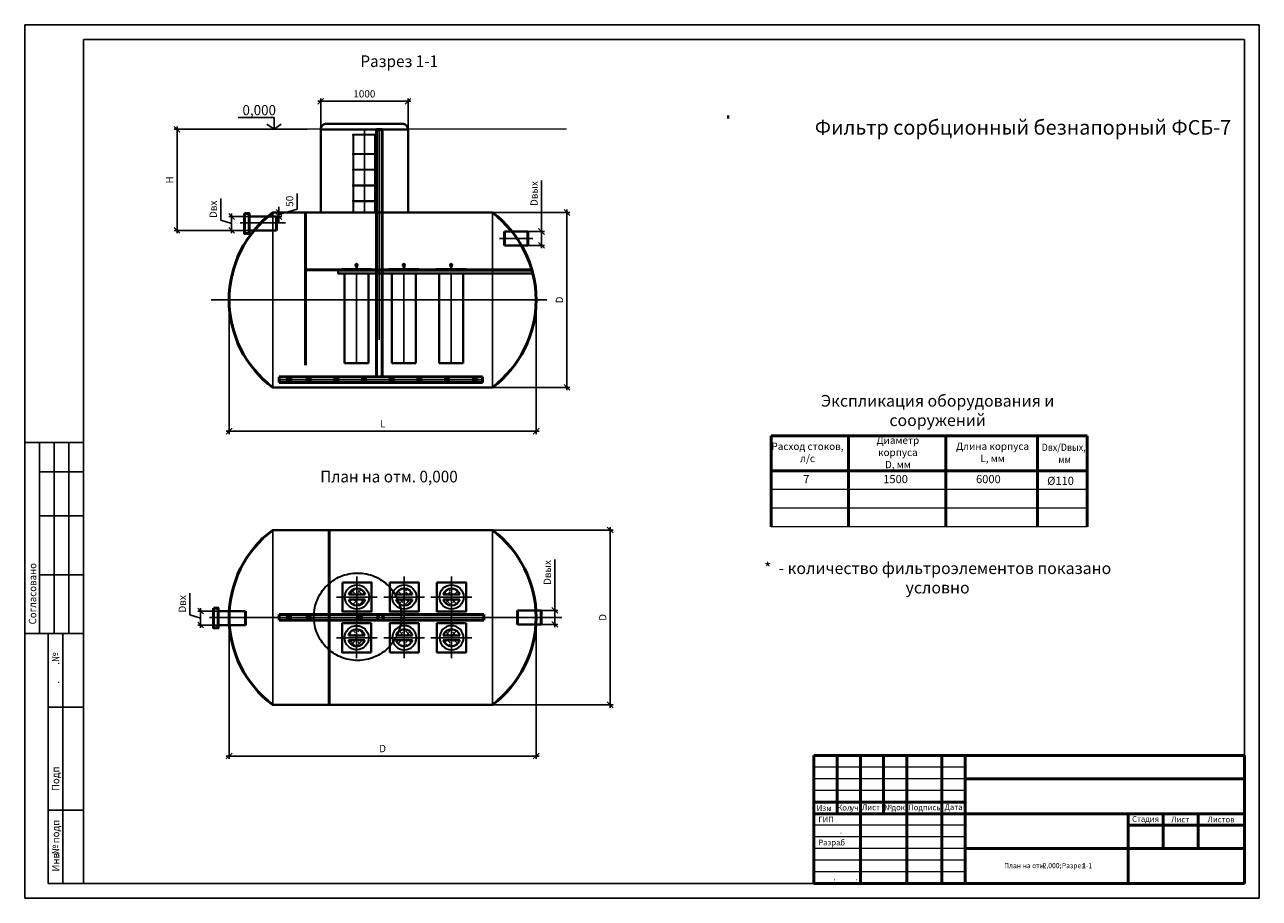
# Model space of a CAD drawing. Units: inches. Extents: x 30175 to 36635, y 4647 to 5125.
# Drawn here: x 30688 to 31113, y 4647 to 4947 of the extents above; entities that cross this region are included whole.
import ezdxf

# ---------------------------------------------------------------- set-up
doc = ezdxf.new("R2010")
doc.units = ezdxf.units.IN
doc.header["$LTSCALE"] = 48
doc.header["$MEASUREMENT"] = 0
for name, pattern in [('CENTER', [10.16, 6.35, -1.27, 1.27, -1.27]), ('DASHDOT', [1, 0.5, -0.25, 0, -0.25]), ('K5LT32769', [0]), ('K5LT32770', [0]), ('K5LT32788', [0]), ('K5LT32792', [0]), ('K5LT32793', [3.2, 2.4, -0.3, 0.2, -0.3]), ('K5LT32801', [0]), ('K5LT32806', [4.7625, 3.175, -1.5875]), ('K5LT32811', [0])]:
    doc.linetypes.add(name, pattern=pattern)
doc.layers.add('2DH_OBP_WIL', color=220, linetype='Continuous', lineweight=35)
doc.layers.add('Корпус_', color=7, linetype='Continuous', lineweight=40)
for name, color, linetype in [('2DS_OBP_EmuBA', 154, 'Continuous'), ('__0', 7, 'Continuous'), ('CP_AXIS', 143, 'DASHDOT'), ('Осевые', 7, 'CENTER'), ('РАМКА', 7, 'Continuous'), ('ту6ы', 5, 'Continuous')]:
    doc.layers.add(name, color=color, linetype=linetype)
doc.styles.add('KTEXTSTYLE', font='GOST_0.TTF', dxfattribs={"width": 0.96, "height": 5})
doc.styles.add('ГОСТ', font='GOST_0.TTF', dxfattribs={"oblique": 10, "height": 2.5})
doc.styles.add('Гост А', font='GOST_0.TTF', dxfattribs={"oblique": 15})
doc.dimstyles.new('М 50', dxfattribs={"dimtxt": 2.5, "dimasz": 2, "dimexe": 1, "dimexo": 1, "dimgap": 1, "dimtad": 1, "dimdec": 0, "dimlfac": 50, "dimrnd": 1, "dimzin": 9, "dimtxsty": 'Гост А', "dimblk": 'OBLIQUE', "dimcen": 3, "dimdle": 1, "dimadec": 0, "dimazin": 0, "dimtfac": 1, "dimtdec": 0, "dimtmove": 1, "dimatfit": 3, "dimfxl": 1, "dimarcsym": 0})

# ---------------------------------------------------------------- blocks, each defined once
blk = doc.blocks.new('_Oblique')
at = {"color": 0, "linetype": 'ByBlock', "lineweight": -2}
blk.add_line((-0.5, -0.5), (0.5, 0.5), dxfattribs=at)
blk = doc.blocks.new('*D871')
at = {"layer": '__0', "color": 0, "lineweight": -2, "ltscale": 3, "transparency": 16777216}
for p, q in [((30758.67, 4851.8), (30758.67, 4806.73)), ((30864.13, 4851.8), (30864.13, 4806.73)), ((30757.67, 4807.73), (30865.13, 4807.73))]:
    blk.add_line(p, q, dxfattribs=at)
at = {"layer": 'Defpoints', "color": 0, "ltscale": 3, "transparency": 16777216}
for p in [(30758.67, 4852.8), (30864.13, 4852.8), (30864.13, 4807.73)]:
    blk.add_point(p, dxfattribs=at)
at = {"layer": '__0', "color": 0, "lineweight": -2, "ltscale": 3, "transparency": 16777216, "xscale": 2, "yscale": 2, "zscale": 2, "rotation": 180}
blk.add_blockref('_Oblique', (30758.67, 4807.73), dxfattribs=at)
at = {"layer": '__0', "color": 0, "lineweight": -2, "ltscale": 3, "transparency": 16777216, "xscale": 2, "yscale": 2, "zscale": 2}
blk.add_blockref('_Oblique', (30864.13, 4807.73), dxfattribs=at)
at = {"layer": '__0', "color": 0, "ltscale": 3, "transparency": 16777216, "insert": (30811.4, 4809.98), "char_height": 2.5, "attachment_point": 5, "style": 'Гост А'}
blk.add_mtext('L', dxfattribs=at)
blk = doc.blocks.new('*D872')
at = {"layer": '__0', "color": 0, "lineweight": -2, "ltscale": 3, "transparency": 16777216}
for p, q in [((30758.67, 4742.82), (30758.67, 4695.22)), ((30864.13, 4742.82), (30864.13, 4695.22)), ((30757.67, 4696.22), (30865.13, 4696.22))]:
    blk.add_line(p, q, dxfattribs=at)
at = {"layer": 'Defpoints', "color": 0, "ltscale": 3, "transparency": 16777216}
for p in [(30758.67, 4743.82), (30864.13, 4743.82), (30864.13, 4696.22)]:
    blk.add_point(p, dxfattribs=at)
at = {"layer": '__0', "color": 0, "lineweight": -2, "ltscale": 3, "transparency": 16777216, "xscale": 2, "yscale": 2, "zscale": 2, "rotation": 180}
blk.add_blockref('_Oblique', (30758.67, 4696.22), dxfattribs=at)
at = {"layer": '__0', "color": 0, "lineweight": -2, "ltscale": 3, "transparency": 16777216, "xscale": 2, "yscale": 2, "zscale": 2}
blk.add_blockref('_Oblique', (30864.13, 4696.22), dxfattribs=at)
at = {"layer": '__0', "color": 0, "ltscale": 3, "transparency": 16777216, "insert": (30811.4, 4698.47), "char_height": 2.5, "attachment_point": 5, "style": 'Гост А'}
blk.add_mtext('D', dxfattribs=at)
blk = doc.blocks.new('*D868')
at = {"layer": '__0', "color": 0, "lineweight": -2, "ltscale": 3, "transparency": 16777216}
for p, q in [((30834.12, 4882.8), (30875.72, 4882.8)), ((30874.72, 4883.8), (30874.72, 4821.8)), ((30836.36, 4822.8), (30875.72, 4822.8))]:
    blk.add_line(p, q, dxfattribs=at)
at = {"layer": 'Defpoints', "color": 0, "ltscale": 3, "transparency": 16777216}
for p in [(30833.12, 4882.8), (30835.36, 4822.8), (30874.72, 4822.8)]:
    blk.add_point(p, dxfattribs=at)
at = {"layer": '__0', "color": 0, "lineweight": -2, "ltscale": 3, "transparency": 16777216, "xscale": 2, "yscale": 2, "zscale": 2}
for p, rotation in [((30874.72, 4882.8), 90), ((30874.72, 4822.8), 270)]:
    blk.add_blockref('_Oblique', p, dxfattribs=dict(at, rotation=rotation))
at = {"layer": '__0', "color": 0, "ltscale": 3, "transparency": 16777216, "insert": (30872.47, 4852.8), "char_height": 2.5, "attachment_point": 5, "rotation": 90, "style": 'Гост А'}
blk.add_mtext('D', dxfattribs=at)
blk = doc.blocks.new('*D869')
at = {"layer": '__0', "color": 0, "lineweight": -2, "ltscale": 3, "transparency": 16777216}
for p, q in [((30839.26, 4773.82), (30890.58, 4773.82)), ((30889.58, 4774.82), (30889.58, 4712.82)), ((30839.26, 4713.82), (30890.58, 4713.82))]:
    blk.add_line(p, q, dxfattribs=at)
at = {"layer": 'Defpoints', "color": 0, "ltscale": 3, "transparency": 16777216}
for p in [(30838.26, 4773.82), (30838.26, 4713.82), (30889.58, 4713.82)]:
    blk.add_point(p, dxfattribs=at)
at = {"layer": '__0', "color": 0, "lineweight": -2, "ltscale": 3, "transparency": 16777216, "xscale": 2, "yscale": 2, "zscale": 2}
for p, rotation in [((30889.58, 4773.82), 90), ((30889.58, 4713.82), 270)]:
    blk.add_blockref('_Oblique', p, dxfattribs=dict(at, rotation=rotation))
at = {"layer": '__0', "color": 0, "ltscale": 3, "transparency": 16777216, "insert": (30887.33, 4743.82), "char_height": 2.5, "attachment_point": 5, "rotation": 90, "style": 'Гост А'}
blk.add_mtext('D', dxfattribs=at)
blk = doc.blocks.new('иро')
h = blk.add_hatch()
h.set_pattern_fill('ANSI37', color=6, scale=0.5, angle=90)
h.set_pattern_definition([(135, (1175.2595, -11696.8903), (-1.12253202, -1.12253202), []), (225, (1175.2595, -11696.8903), (1.12253202, -1.12253202), [])])
h.paths.add_polyline_path([(-0.44, -3.71), (-0.44, -1.62), (-2.82, -1.62, 0.29304)])
h.paths.add_polyline_path([(-0.44, 0), (-0.44, 2.09, 0.29304), (-2.82, 0)])
h.paths.add_polyline_path([(0.44, 0), (2.82, 0, 0.29304), (0.44, 2.09)])
h.paths.add_polyline_path([(0.44, -3.71, 0.29304), (2.82, -1.62), (0.44, -1.62)])
at = {"color": 6, "lineweight": 40}
for p, q in [((0, 0), (-2.82, 0)), ((2.82, 0), (0, 0)), ((0, -1.62), (-2.82, -1.62)), ((2.82, -1.62), (0, -1.62))]:
    blk.add_line(p, q, dxfattribs=at)
at = {"color": 6, "lineweight": 30}
blk.add_circle((0, -0.81), 4.15, dxfattribs=at)
at = {"color": 6, "lineweight": 40}
for start, end in [(15.9763, 164.0237), (195.9763, 344.0237)]:
    blk.add_arc((0, -0.81), 2.94, start, end, dxfattribs=at)
at = {"layer": 'Корпус_', "color": 6}
blk.add_lwpolyline([(-5, 4.19), (5, 4.19), (5, -5.81), (-5, -5.81)], close=True, dxfattribs=at)
at = {"layer": 'Осевые'}
for p, q in [((0, -7.57), (0, 6.22)), ((-7.06, -0.81), (6.92, -0.81))]:
    blk.add_line(p, q, dxfattribs=at)
blk = doc.blocks.new('*D873')
at = {"layer": '__0', "color": 0, "lineweight": -2, "ltscale": 3, "transparency": 16777216}
for p, q in [((30789.13, 4921), (30821.13, 4921)), ((30790.13, 4906.2), (30790.13, 4922)), ((30820.13, 4906.2), (30820.13, 4922))]:
    blk.add_line(p, q, dxfattribs=at)
at = {"layer": 'Defpoints', "color": 0, "ltscale": 3, "transparency": 16777216}
for p in [(30820.13, 4921), (30790.13, 4905.2), (30820.13, 4905.2)]:
    blk.add_point(p, dxfattribs=at)
at = {"layer": '__0', "color": 0, "lineweight": -2, "ltscale": 3, "transparency": 16777216, "xscale": 2, "yscale": 2, "zscale": 2, "rotation": 180}
blk.add_blockref('_Oblique', (30790.13, 4921), dxfattribs=at)
at = {"layer": '__0', "color": 0, "lineweight": -2, "ltscale": 3, "transparency": 16777216, "xscale": 2, "yscale": 2, "zscale": 2}
blk.add_blockref('_Oblique', (30820.13, 4921), dxfattribs=at)
at = {"layer": '__0', "color": 0, "ltscale": 3, "transparency": 16777216, "insert": (30805.13, 4923.25), "char_height": 2.5, "attachment_point": 5, "style": 'Гост А'}
blk.add_mtext('1000', dxfattribs=at)
blk = doc.blocks.new('*D863')
at = {"layer": '__0', "color": 0, "lineweight": -2, "ltscale": 3, "transparency": 16777216}
for p, q in [((30755.78, 4880.2), (30755.78, 4887.65)), ((30759.53, 4882.48), (30759.53, 4875.68)), ((30759.53, 4879.08), (30755.78, 4880.2)), ((30766.31, 4881.48), (30758.53, 4881.48)), ((30766.97, 4876.68), (30758.53, 4876.68))]:
    blk.add_line(p, q, dxfattribs=at)
at = {"layer": 'Defpoints', "color": 0, "ltscale": 3, "transparency": 16777216}
for p in [(30767.31, 4881.48), (30759.53, 4876.68), (30767.97, 4876.68)]:
    blk.add_point(p, dxfattribs=at)
at = {"layer": '__0', "color": 0, "lineweight": -2, "ltscale": 3, "transparency": 16777216, "xscale": 2, "yscale": 2, "zscale": 2}
for p, rotation in [((30759.53, 4881.48), 90), ((30759.53, 4876.68), 270)]:
    blk.add_blockref('_Oblique', p, dxfattribs=dict(at, rotation=rotation))
at = {"layer": '__0', "color": 0, "ltscale": 3, "transparency": 16777216, "insert": (30753.53, 4883.93), "char_height": 2.5, "attachment_point": 5, "rotation": 90, "style": 'Гост А'}
blk.add_mtext('Dвх', dxfattribs=at)
blk = doc.blocks.new('*D864')
at = {"layer": '__0', "color": 0, "lineweight": -2, "ltscale": 3, "transparency": 16777216}
for p, q in [((30782.04, 4884.01), (30782.04, 4889.36)), ((30773.9, 4882.8), (30776.79, 4882.8)), ((30775.79, 4882.8), (30775.79, 4884.8)), ((30775.79, 4882.14), (30782.04, 4884.01)), ((30775.79, 4881.48), (30775.79, 4882.8)), ((30775.79, 4881.48), (30775.79, 4882.8)), ((30774.67, 4881.48), (30776.79, 4881.48)), ((30775.79, 4881.48), (30775.79, 4879.48))]:
    blk.add_line(p, q, dxfattribs=at)
at = {"layer": 'Defpoints', "color": 0, "ltscale": 3, "transparency": 16777216}
for p in [(30772.9, 4882.8), (30775.79, 4882.8), (30773.67, 4881.48)]:
    blk.add_point(p, dxfattribs=at)
at = {"layer": '__0', "color": 0, "lineweight": -2, "ltscale": 3, "transparency": 16777216, "xscale": 2, "yscale": 2, "zscale": 2}
for p, rotation in [((30775.79, 4882.8), 270), ((30775.79, 4881.48), 90)]:
    blk.add_blockref('_Oblique', p, dxfattribs=dict(at, rotation=rotation))
at = {"layer": '__0', "color": 0, "ltscale": 3, "transparency": 16777216, "insert": (30779.79, 4886.69), "char_height": 2.5, "attachment_point": 5, "rotation": 90, "style": 'Гост А'}
blk.add_mtext('50', dxfattribs=at)
blk = doc.blocks.new('*D870')
at = {"color": 0, "lineweight": -2, "transparency": 16777216}
for p, q in [((30785.5, 4911.38), (30739.78, 4911.38)), ((30740.78, 4912.38), (30740.78, 4875.68)), ((30773.96, 4876.68), (30739.78, 4876.68))]:
    blk.add_line(p, q, dxfattribs=at)
at = {"layer": 'Defpoints', "color": 0, "transparency": 16777216}
for p in [(30786.5, 4911.38), (30740.78, 4876.68), (30774.96, 4876.68)]:
    blk.add_point(p, dxfattribs=at)
at = {"color": 0, "lineweight": -2, "transparency": 16777216, "xscale": 2, "yscale": 2, "zscale": 2}
for p, rotation in [((30740.78, 4911.38), 90), ((30740.78, 4876.68), 270)]:
    blk.add_blockref('_Oblique', p, dxfattribs=dict(at, rotation=rotation))
at = {"color": 0, "transparency": 16777216, "insert": (30738.53, 4894.03), "char_height": 2.5, "attachment_point": 5, "rotation": 90, "style": 'Гост А'}
blk.add_mtext('Н', dxfattribs=at)
blk = doc.blocks.new('*D865')
at = {"layer": '__0', "color": 0, "lineweight": -2, "ltscale": 3, "transparency": 16777216}
for p, q in [((30866.01, 4893.85), (30866.01, 4876.33)), ((30859.22, 4876.33), (30867.01, 4876.33)), ((30866.01, 4877.33), (30866.01, 4870.53)), ((30858.57, 4871.53), (30867.01, 4871.53))]:
    blk.add_line(p, q, dxfattribs=at)
at = {"layer": 'Defpoints', "color": 0, "ltscale": 3, "transparency": 16777216}
for p in [(30858.22, 4876.33), (30857.57, 4871.53), (30866.01, 4871.53)]:
    blk.add_point(p, dxfattribs=at)
at = {"layer": '__0', "color": 0, "lineweight": -2, "ltscale": 3, "transparency": 16777216, "xscale": 2, "yscale": 2, "zscale": 2}
for p, rotation in [((30866.01, 4876.33), 90), ((30866.01, 4871.53), 270)]:
    blk.add_blockref('_Oblique', p, dxfattribs=dict(at, rotation=rotation))
at = {"layer": '__0', "color": 0, "ltscale": 3, "transparency": 16777216, "insert": (30863.76, 4889.32), "char_height": 2.5, "attachment_point": 5, "rotation": 90, "style": 'Гост А'}
blk.add_mtext('Dвых', dxfattribs=at)
blk = doc.blocks.new('*D866')
at = {"layer": '__0', "color": 0, "lineweight": -2, "ltscale": 3, "transparency": 16777216}
for p, q in [((30745.15, 4744.73), (30745.15, 4752.18)), ((30755.68, 4746.01), (30747.9, 4746.01)), ((30748.9, 4747.01), (30748.9, 4740.21)), ((30748.9, 4743.61), (30745.15, 4744.73)), ((30756.33, 4741.21), (30747.9, 4741.21))]:
    blk.add_line(p, q, dxfattribs=at)
at = {"layer": 'Defpoints', "color": 0, "ltscale": 3, "transparency": 16777216}
for p in [(30756.68, 4746.01), (30748.9, 4741.21), (30757.33, 4741.21)]:
    blk.add_point(p, dxfattribs=at)
at = {"layer": '__0', "color": 0, "lineweight": -2, "ltscale": 3, "transparency": 16777216, "xscale": 2, "yscale": 2, "zscale": 2}
for p, rotation in [((30748.9, 4746.01), 90), ((30748.9, 4741.21), 270)]:
    blk.add_blockref('_Oblique', p, dxfattribs=dict(at, rotation=rotation))
at = {"layer": '__0', "color": 0, "ltscale": 3, "transparency": 16777216, "insert": (30742.9, 4748.46), "char_height": 2.5, "attachment_point": 5, "rotation": 90, "style": 'Гост А'}
blk.add_mtext('Dвх', dxfattribs=at)
blk = doc.blocks.new('*D867')
at = {"layer": '__0', "color": 0, "lineweight": -2, "ltscale": 3, "transparency": 16777216}
for p, q in [((30870.55, 4763.75), (30870.55, 4746.22)), ((30863.77, 4746.22), (30871.55, 4746.22)), ((30870.55, 4747.22), (30870.55, 4740.42)), ((30863.11, 4741.42), (30871.55, 4741.42))]:
    blk.add_line(p, q, dxfattribs=at)
at = {"layer": 'Defpoints', "color": 0, "ltscale": 3, "transparency": 16777216}
for p in [(30862.77, 4746.22), (30862.11, 4741.42), (30870.55, 4741.42)]:
    blk.add_point(p, dxfattribs=at)
at = {"layer": '__0', "color": 0, "lineweight": -2, "ltscale": 3, "transparency": 16777216, "xscale": 2, "yscale": 2, "zscale": 2}
for p, rotation in [((30870.55, 4746.22), 90), ((30870.55, 4741.42), 270)]:
    blk.add_blockref('_Oblique', p, dxfattribs=dict(at, rotation=rotation))
at = {"layer": '__0', "color": 0, "ltscale": 3, "transparency": 16777216, "insert": (30868.3, 4759.22), "char_height": 2.5, "attachment_point": 5, "rotation": 90, "style": 'Гост А'}
blk.add_mtext('Dвых', dxfattribs=at)

msp = doc.modelspace()

# ---------------------------------------------------------------- linework, layer by layer
at = {"color": 7, "linetype": 'K5LT32792'}
for p, q in [((30688.451, 4947.298), (31112.567, 4947.298)), ((30688.451, 4647.388), (30688.451, 4947.298)), ((30688.451, 4947.298), (30688.451, 4647.388)), ((31112.567, 4947.298), (31112.567, 4647.388)), ((31112.567, 4647.388), (30688.451, 4647.388))]:
    msp.add_line(p, q, dxfattribs=at)
at = {"color": 7, "linetype": 'K5LT32770', "lineweight": 18}
for p, q in [((31112.567, 4947.298), (31112.567, 4647.388)), ((31112.567, 4647.388), (31112.567, 4947.298)), ((31112.567, 4647.388), (31112.567, 4947.298)), ((31112.567, 4947.298), (31112.567, 4647.388)), ((31112.567, 4647.388), (31112.567, 4947.298)), ((31107.518, 4652.437), (30959.518, 4652.437))]:
    msp.add_line(p, q, dxfattribs=at)
at = {"color": 7, "linetype": 'K5LT32811', "lineweight": 25}
msp.add_line((31112.567, 4947.298), (31112.567, 4647.388), dxfattribs=at)
at = {"color": 7, "linetype": 'K5LT32788'}
for p, q in [((30708.647, 4942.249), (31107.518, 4942.249)), ((30708.647, 4652.437), (30708.647, 4942.249)), ((31107.518, 4942.249), (31107.518, 4652.437)), ((30708.647, 4803.907), (30688.451, 4803.907)), ((30693.5, 4738.27), (30693.5, 4803.907)), ((30698.549, 4738.27), (30698.549, 4803.907)), ((30703.598, 4738.27), (30703.598, 4803.907)), ((30693.5, 4793.809), (30708.647, 4793.809)), ((30693.5, 4778.662), (30708.647, 4778.662)), ((30693.5, 4758.466), (30708.647, 4758.466)), ((30688.451, 4738.27), (30708.647, 4738.27)), ((30696.529, 4652.437), (30696.529, 4738.27)), ((30696.529, 4738.27), (30708.647, 4738.27)), ((30701.578, 4652.437), (30701.578, 4738.27)), ((30696.529, 4713.025), (30708.647, 4713.025)), ((30696.529, 4677.682), (30708.647, 4677.682)), ((30708.647, 4652.437), (30696.529, 4652.437)), ((31107.518, 4652.437), (30708.647, 4652.437))]:
    msp.add_line(p, q, dxfattribs=at)
at = {"color": 0, "lineweight": 40, "ltscale": 3}
for p, q in [((30773.67, 4882.799), (30849.127, 4882.799)), ((30773.67, 4822.799), (30849.127, 4822.799)), ((30773.67, 4773.821), (30849.127, 4773.821)), ((30773.67, 4713.821), (30849.127, 4713.821))]:
    msp.add_line(p, q, dxfattribs=at)
at = {"color": 0, "ltscale": 3}
for p, q in [((30773.67, 4882.799), (30773.67, 4822.799)), ((30849.127, 4822.799), (30849.127, 4882.799)), ((30773.67, 4773.821), (30773.67, 4713.821)), ((30849.127, 4713.821), (30849.127, 4773.821))]:
    msp.add_line(p, q, dxfattribs=at)
at = {"color": 6, "lineweight": 40}
for p, q in [((30798.345, 4861.932), (30798.345, 4831.132)), ((30806.585, 4831.132), (30806.585, 4861.932)), ((30814.586, 4861.932), (30814.586, 4831.132)), ((30822.826, 4831.132), (30822.826, 4861.932)), ((30830.826, 4861.932), (30830.826, 4831.132)), ((30839.066, 4831.132), (30839.066, 4861.932)), ((30798.345, 4831.132), (30806.585, 4831.132)), ((30814.586, 4831.132), (30822.826, 4831.132)), ((30830.826, 4831.132), (30839.066, 4831.132))]:
    msp.add_line(p, q, dxfattribs=at)
at = {"color": 6}
for p, q in [((30802.305, 4863.332), (30802.305, 4864.331)), ((30802.625, 4863.332), (30802.625, 4864.331)), ((30818.546, 4863.332), (30818.546, 4864.331)), ((30818.866, 4863.332), (30818.866, 4864.331)), ((30834.786, 4863.332), (30834.786, 4864.331)), ((30835.106, 4863.332), (30835.106, 4864.331))]:
    msp.add_line(p, q, dxfattribs=at)
at = {"color": 7, "linetype": 'K5LT32769', "lineweight": 50}
for p, q in [((30959.518, 4652.437), (30959.518, 4696.437)), ((30959.518, 4652.437), (30959.518, 4696.437)), ((31107.518, 4696.437), (30959.518, 4696.437)), ((30967.518, 4676.437), (30967.518, 4696.437)), ((30975.518, 4652.437), (30975.518, 4696.437)), ((30983.518, 4676.437), (30983.518, 4696.437)), ((30991.518, 4652.437), (30991.518, 4696.437)), ((31003.518, 4652.437), (31003.518, 4696.437)), ((31011.518, 4652.437), (31011.518, 4696.437)), ((31107.518, 4696.437), (31107.518, 4652.437)), ((31107.518, 4696.437), (31107.518, 4652.437)), ((31107.518, 4688.437), (31011.518, 4688.437)), ((31011.518, 4680.437), (30959.518, 4680.437)), ((31107.518, 4676.437), (30959.518, 4676.437)), ((31067.518, 4676.437), (31067.518, 4652.437)), ((31079.518, 4676.437), (31079.518, 4664.437)), ((31091.518, 4676.437), (31091.518, 4664.437)), ((31067.518, 4672.437), (31107.518, 4672.437)), ((31107.518, 4664.437), (31011.518, 4664.437)), ((31107.518, 4652.437), (30959.518, 4652.437))]:
    msp.add_line(p, q, dxfattribs=at)
at = {"color": 7, "linetype": 'K5LT32769', "lineweight": 30}
msp.add_line((31107.518, 4696.437), (30959.518, 4696.437), dxfattribs=at)
msp.add_line((31107.518, 4696.437), (30959.518, 4696.437), dxfattribs=at)
at = {"color": 7, "linetype": 'K5LT32801', "lineweight": 9}
for p, q in [((31011.518, 4692.437), (30959.518, 4692.437)), ((31011.518, 4688.437), (30959.518, 4688.437)), ((31011.518, 4684.437), (30959.518, 4684.437)), ((31011.518, 4672.437), (30959.518, 4672.437)), ((31011.518, 4668.437), (30959.518, 4668.437)), ((31011.518, 4664.437), (30959.518, 4664.437)), ((31011.518, 4660.437), (30959.518, 4660.437)), ((31011.518, 4656.437), (30959.518, 4656.437))]:
    msp.add_line(p, q, dxfattribs=at)
at = {"color": 0, "lineweight": 0}
for points in [[(30801.127, 4909.72), (30809.127, 4909.72), (30809.127, 4909.32), (30801.127, 4909.32), (30801.127, 4909.72)], [(30801.127, 4909.32), (30801.127, 4897.72)], [(30801.527, 4897.72), (30801.527, 4909.32)], [(30808.727, 4897.72), (30808.727, 4909.32)], [(30809.127, 4909.32), (30809.127, 4897.72)], [(30801.127, 4903.12), (30809.127, 4903.12), (30809.127, 4902.72), (30801.127, 4902.72), (30801.127, 4903.12)], [(30801.127, 4897.857), (30801.127, 4890.841)], [(30801.127, 4897.857), (30801.127, 4882.799)], [(30801.127, 4897.72), (30809.127, 4897.72), (30809.127, 4897.32), (30801.127, 4897.32), (30801.127, 4897.72)], [(30801.527, 4882.799), (30801.527, 4897.857)], [(30801.527, 4890.841), (30801.527, 4897.857)], [(30808.727, 4882.799), (30808.727, 4897.857)], [(30808.727, 4890.841), (30808.727, 4897.857)], [(30809.127, 4897.857), (30809.127, 4890.841)], [(30809.127, 4897.857), (30809.127, 4882.799)], [(30801.127, 4892.32), (30809.127, 4892.32), (30809.127, 4891.92), (30801.127, 4891.92), (30801.127, 4892.32)], [(30801.127, 4886.92), (30809.127, 4886.92), (30809.127, 4886.52), (30801.127, 4886.52), (30801.127, 4886.92)]]:
    msp.add_lwpolyline(points, dxfattribs=at)
at = {"color": 6, "lineweight": 40}
for points in [[(30797.345, 4863.132), (30807.585, 4863.132), (30807.585, 4863.332), (30797.345, 4863.332)], [(30813.586, 4863.132), (30823.826, 4863.132), (30823.826, 4863.332), (30813.585, 4863.332)], [(30829.826, 4863.132), (30840.067, 4863.132), (30840.066, 4863.332), (30829.826, 4863.332)]]:
    msp.add_lwpolyline(points, close=True, dxfattribs=at)
at = {"color": 6}
for centre, radius in [((30802.465, 4864.783), 0.48), ((30802.465, 4864.783), 0.28), ((30818.706, 4864.783), 0.48), ((30818.706, 4864.783), 0.28), ((30834.946, 4864.783), 0.48), ((30834.946, 4864.783), 0.28)]:
    msp.add_circle(centre, radius, dxfattribs=at)
at = {"color": 0, "lineweight": 50, "ltscale": 3}
for centre, start, end in [((30796.17, 4852.799), 126.8699, 233.1301), ((30826.627, 4852.799), 306.8699, 53.1301), ((30796.17, 4743.821), 126.8699, 233.1301), ((30826.627, 4743.821), 306.8699, 53.1301)]:
    msp.add_arc(centre, 37.5, start, end, dxfattribs=at)
at = {"layer": '2DH_OBP_WIL', "color": 7, "linetype": 'K5LT32770', "lineweight": 18}
msp.add_line((30874.601, 4911.382), (30758.076, 4911.382), dxfattribs=at)
at = {"layer": '2DS_OBP_EmuBA', "color": 0, "ltscale": 3}
for p, q in [((30761.734, 4915.409), (30774.129, 4915.409)), ((30774.129, 4911.382), (30771.66, 4913.176)), ((30774.129, 4915.409), (30774.129, 4911.382)), ((30774.129, 4911.382), (30776.598, 4913.176))]:
    msp.add_line(p, q, dxfattribs=at)
at = {"layer": '2DS_OBP_EmuBA', "color": 0, "lineweight": 0}
for p, q in [((30944.832, 4806.14), (30956.832, 4806.14)), ((30944.832, 4806.14), (30944.832, 4794.14)), ((31053.414, 4787.74), (30944.832, 4787.74)), ((31053.414, 4781.34), (30944.832, 4781.34)), ((31053.414, 4774.94), (30944.832, 4774.94))]:
    msp.add_line(p, q, dxfattribs=at)
at = {"layer": '2DS_OBP_EmuBA', "color": 0, "lineweight": 50}
for p, q in [((30944.832, 4806.14), (31053.414, 4806.14)), ((30944.832, 4806.14), (30944.832, 4774.94)), ((30971.437, 4806.14), (30971.437, 4774.94)), ((31004.832, 4806.14), (31004.832, 4774.94)), ((31036.328, 4806.14), (31036.328, 4774.94)), ((31036.328, 4806.14), (31036.328, 4774.94)), ((31053.414, 4806.14), (31053.414, 4774.94)), ((30944.832, 4794.14), (31053.414, 4794.14))]:
    msp.add_line(p, q, dxfattribs=at)
at = {"layer": '__0', "lineweight": 50, "ltscale": 3}
for p, q in [((30784.957, 4882.799), (30784.957, 4830.417)), ((30862.675, 4863.132), (30784.957, 4863.132)), ((30793.027, 4773.821), (30793.027, 4713.821))]:
    msp.add_line(p, q, dxfattribs=at)
at = {"layer": 'CP_AXIS', "ltscale": 3}
for p, q in [((30810.259, 4911.08), (30810.259, 4826.409)), ((30762.522, 4879.288), (30778.034, 4879.288)), ((30863.041, 4873.926), (30851.514, 4873.926)), ((30751.892, 4743.821), (30767.403, 4743.821)), ((30867.586, 4743.821), (30856.059, 4743.821))]:
    msp.add_line(p, q, dxfattribs=at)
at = {"layer": 'Корпус_'}
for p, q in [((30790.129, 4911.28), (30790.129, 4899.115)), ((30790.129, 4911.28), (30820.126, 4911.28)), ((30791.753, 4913.28), (30818.502, 4913.28)), ((30820.129, 4911.28), (30820.129, 4899.115)), ((30790.129, 4899.115), (30790.129, 4882.799)), ((30820.129, 4899.115), (30820.129, 4882.799))]:
    msp.add_line(p, q, dxfattribs=at)
at = {"layer": 'Корпус_', "color": 250}
for points in [[(30930.055, 4916.111), (30930.055, 4915.111)], [(30862.998, 4861.932), (30796.103, 4861.932), (30796.103, 4862.932), (30862.732, 4862.932)]]:
    msp.add_lwpolyline(points, dxfattribs=at)
at = {"layer": 'Корпус_'}
msp.add_lwpolyline([(30806.585, 4863.132), (30814.586, 4863.132), (30814.586, 4862.932), (30806.585, 4862.932)], close=True, dxfattribs=at)
at = {"layer": 'Корпус_', "linetype": 'K5LT32806', "lineweight": 30}
msp.add_circle((30802.806, 4744.061), 15, dxfattribs=at)
at = {"layer": 'Корпус_'}
for centre, start, end in [((30792.037, 4911.39), 98.55012, 183.30704), ((30818.218, 4911.39), 356.69296, 81.44988)]:
    msp.add_arc(centre, 1.911, start, end, dxfattribs=at)
at = {"layer": 'Осевые'}
for p, q in [((30805.127, 4911.28), (30805.127, 4882.799)), ((30805.127, 4911.28), (30805.127, 4882.799)), ((30802.465, 4831.132), (30802.465, 4861.932)), ((30818.706, 4831.132), (30818.706, 4861.932)), ((30834.946, 4831.132), (30834.946, 4861.932))]:
    msp.add_line(p, q, dxfattribs=at)
at = {"layer": 'Осевые', "color": 54, "linetype": 'K5LT32793', "true_color": 0xa5a500}
for p, q in [((30752.564, 4852.799), (30868.434, 4852.799)), ((30775.861, 4825.409), (30845.709, 4825.409)), ((30752.564, 4743.821), (30846.18, 4743.821)), ((30775.861, 4743.821), (30872.927, 4743.821))]:
    msp.add_line(p, q, dxfattribs=at)
at = {"layer": 'РАМКА', "color": 7, "linetype": 'K5LT32770', "lineweight": 18}
msp.add_line((31112.567, 4647.388), (31112.567, 4947.298), dxfattribs=at)
at = {"layer": 'ту6ы', "lineweight": 50, "ltscale": 3}
for p, q in [((30809.259, 4826.409), (30809.259, 4911.28)), ((30809.259, 4911.28), (30811.259, 4911.28)), ((30811.259, 4826.409), (30811.259, 4911.28)), ((30774.965, 4881.476), (30774.965, 4876.676)), ((30853.24, 4876.326), (30853.24, 4871.526)), ((30775.861, 4826.409), (30845.709, 4826.409)), ((30775.861, 4826.409), (30775.861, 4824.409)), ((30775.861, 4824.409), (30845.709, 4824.409)), ((30845.709, 4826.409), (30845.709, 4824.409)), ((30764.334, 4746.009), (30764.334, 4741.209)), ((30857.785, 4746.221), (30857.785, 4741.421)), ((30775.861, 4744.821), (30846.18, 4744.821)), ((30775.861, 4744.821), (30775.861, 4742.821)), ((30775.861, 4742.821), (30846.18, 4742.821)), ((30846.18, 4744.821), (30846.18, 4742.821))]:
    msp.add_line(p, q, dxfattribs=at)
at = {"layer": 'ту6ы', "lineweight": 40, "ltscale": 3}
for p, q in [((30765.531, 4881.476), (30774.965, 4881.476)), ((30765.531, 4876.676), (30774.965, 4876.676)), ((30861.291, 4876.326), (30853.24, 4876.326)), ((30861.291, 4871.526), (30853.24, 4871.526)), ((30754.901, 4746.009), (30764.334, 4746.009)), ((30865.836, 4746.221), (30857.785, 4746.221)), ((30754.901, 4741.209), (30764.334, 4741.209)), ((30865.836, 4741.421), (30857.785, 4741.421))]:
    msp.add_line(p, q, dxfattribs=at)
at = {"layer": 'ту6ы', "lineweight": 50, "ltscale": 3}
for points in [[(30763.955, 4882.493), (30765.531, 4882.493), (30765.531, 4875.66), (30763.955, 4875.66)], [(30753.325, 4747.025), (30754.901, 4747.025), (30754.901, 4740.192), (30753.325, 4740.192)]]:
    msp.add_lwpolyline(points, close=True, dxfattribs=at)
for points in [[(30861.291, 4876.326), (30861.291, 4871.526)], [(30865.836, 4746.221), (30865.836, 4741.421)]]:
    msp.add_lwpolyline(points, dxfattribs=at)
for centre, radius in [((30779.259, 4825.409), 0.622), ((30779.335, 4825.409), 0.622), ((30785.989, 4825.409), 0.622), ((30795.498, 4825.409), 0.622), ((30805.007, 4825.409), 0.622), ((30814.516, 4825.409), 0.622), ((30824.025, 4825.409), 0.622), ((30833.534, 4825.409), 0.622), ((30843.043, 4825.409), 0.622), ((30779.259, 4743.821), 0.622), ((30785.989, 4743.821), 0.622), ((30803.676, 4743.821), 0.622), ((30810.668, 4743.821), 1)]:
    msp.add_circle(centre, radius, dxfattribs=at)

# ---------------------------------------------------------------- block references
for p in [(30802.599, 4751.629), (30818.839, 4751.629), (30835.08, 4751.629)]:
    msp.add_blockref('иро', p)
at = {"rotation": 179.9999999998958}
msp.add_blockref('иро', (30802.465, 4736.013), dxfattribs=at)
at = {"xscale": -1, "rotation": 180}
for p in [(30818.839, 4736.013), (30835.08, 4736.013)]:
    msp.add_blockref('иро', p, dxfattribs=at)

# ---------------------------------------------------------------- texts
at = {"color": 7, "linetype": 'K5LT32788', "style": 'KTEXTSTYLE', "oblique": 15, "width": 0.965}
for s, height, p in [('Согласовано', 2.5245, (30692.422, 4741.407)), (':', 2.525, (30692.422, 4757.397)), ('.№', 2.5245, (30700.318, 4727.545)), ('. ', 2.5245, (30700.318, 4721.078)), ('Подп', 2.5245, (30700.318, 4684.191)), ('. ', 2.5245, (30700.318, 4690.61)), ('подп', 2.5245, (30700.343, 4666.241)), ('.', 2.525, (30700.343, 4672.486)), ('.№ ', 2.5245, (30700.343, 4661.563)), ('Инв', 2.5245, (30700.343, 4656.529))]:
    msp.add_text(s, height=height, rotation=90, dxfattribs=at).set_placement(p)
at = {"color": 7, "style": 'KTEXTSTYLE', "oblique": 15, "width": 0.965}
for s, height, p in [('Изм', 2, (30960.505, 4677.396)), ('Кол', 2, (30967.605, 4677.523)), ('уч', 2, (30972.039, 4677.523)), ('Лист', 2, (30976.041, 4677.628)), ('№', 2, (30983.761, 4677.579)), ('док', 2, (30986.227, 4677.579)), ('Подпись', 2, (30991.944, 4677.579)), ('Дата', 2, (31004.439, 4677.677)), ('ГИП', 2, (30961.091, 4673.442)), ('.', 2, (30964.561, 4677.396)), ('.', 2, (30971.587, 4677.523)), ('Стадия', 2, (31068.854, 4673.62)), ('Лист', 2, (31082.285, 4673.457)), ('Листов', 2, (31094.774, 4673.457)), ('.', 2, (30968.484, 4669.565)), ('Разраб', 2, (30961.05, 4665.544)), ('.', 2, (30968.272, 4665.544)), ('План на отм', 1.76, (31024.92, 4657.721)), ('. -2,000; ', 1.76, (31036.189, 4657.721)), ('Разрез ', 1.76, (31044.727, 4657.721)), ('1-1', 1.76, (31051.75, 4657.721)), ('. ', 2, (30966.273, 4653.544)), ('.', 2, (30973.863, 4653.544))]:
    msp.add_text(s, height=height, dxfattribs=at).set_placement(p)
at = {"layer": '2DS_OBP_EmuBA', "color": 7, "style": 'KTEXTSTYLE', "oblique": 15, "width": 0.965}
for s, height, p in [('Разрез 1-1 ', 4, (30803.763, 4932.764)), ('0,000', 3.5, (30763.264, 4916.221)), ('План на отм. 0,000', 4, (30789.969, 4790.164))]:
    msp.add_text(s, height=height, dxfattribs=at).set_placement(p)
at = {"layer": '2DS_OBP_EmuBA', "color": 0, "lineweight": 0, "attachment_point": 5, "style": 'ГОСТ'}
for s, insert, char_height, width in [('Фильтр сорбционный безнапорный ФСБ-7', (31031.381, 4911.409), 5, 159.7814), ('Экспликация оборудования и сооружений', (31002.063, 4814.328), 4, 97.62586), ('Диаметр корпуса \\PD, мм', (30988.403, 4800.14), 2.5, 25.39374), ('Расход стоков, л/с', (30957.38, 4800.14), 2.5, 25.39374), ('Длина корпуса L, мм', (31020.932, 4800.169), 2.5, 25.39374), ('{\\W0.9;Dвх/Dвых,\\P мм}', (31045.35, 4800.14), 2.5, 25.39374), ('7', (30956.956, 4790.94), 2.8, 12), ('1500', (30987.616, 4790.94), 2.8, 12), ('6000', (31019.502, 4790.94), 2.8, 12), ('{\\Fgost_au|c204;%%C}110', (31044.279, 4790.708), 2.8, 8), ('*  - количество фильтроэлементов показано условно', (31002.063, 4756.855), 4, 136.08671)]:
    msp.add_mtext(s, dxfattribs=dict(at, insert=insert, char_height=char_height, width=width))

# ---------------------------------------------------------------- dimensions: what is measured, and where the dimension line sits
dim = msp.add_linear_dim(base=(30740.779, 4876.676), p1=(30786.503, 4911.382), p2=(30774.965, 4876.676), angle=90, text='Н', dimstyle='М 50')
dim.commit()
dim.dimension.update_dxf_attribs({"geometry": '*D870', "text_midpoint": (30738.529, 4894.029)})
at = {"layer": '__0', "ltscale": 3}
for base, p1, p2, text, picture, middle in [((30820.129, 4921.003), (30790.129, 4905.197), (30820.129, 4905.197), '1000', '*D873', (30805.129, 4923.253)), ((30864.127, 4807.732), (30758.67, 4852.799), (30864.127, 4852.799), 'L', '*D871', (30811.399, 4809.982)), ((30864.127, 4696.217), (30758.67, 4743.821), (30864.127, 4743.821), 'D', '*D872', (30811.399, 4698.467))]:
    dim = msp.add_linear_dim(base=base, p1=p1, p2=p2, text=text, dimstyle='М 50', dxfattribs=at)
    dim.commit()
    dim.dimension.update_dxf_attribs({"geometry": picture, "text_midpoint": middle})
for base, p1, p2, picture, middle in [((30866.008, 4871.526), (30858.223, 4876.326), (30857.57, 4871.526), '*D865', (30867.441, 4889.323)), ((30870.553, 4741.421), (30862.768, 4746.221), (30862.115, 4741.421), '*D867', (30871.986, 4759.218))]:
    dim = msp.add_linear_dim(base=base, p1=p1, p2=p2, angle=90, text='Dвых', dimstyle='М 50', dxfattribs=at)
    dim.commit()
    dim.dimension.update_dxf_attribs({"geometry": picture, "text_midpoint": middle, "dimtype": 160})
for base, p1, p2, text, picture, middle in [((30759.527, 4876.676), (30767.312, 4881.476), (30767.965, 4876.676), 'Dвх', '*D863', (30753.527, 4881.201)), ((30775.786, 4882.799), (30773.67, 4881.476), (30772.897, 4882.799), '50', '*D864', (30779.786, 4885.012)), ((30874.719, 4822.799), (30833.116, 4882.799), (30835.362, 4822.799), 'D', '*D868', (30872.469, 4852.799)), ((30889.575, 4713.821), (30838.26, 4773.821), (30838.26, 4713.821), 'D', '*D869', (30887.325, 4743.821)), ((30748.897, 4741.209), (30756.682, 4746.009), (30757.335, 4741.209), 'Dвх', '*D866', (30742.897, 4745.734))]:
    dim = msp.add_linear_dim(base=base, p1=p1, p2=p2, angle=90, text=text, dimstyle='М 50', dxfattribs=at)
    dim.commit()
    dim.dimension.update_dxf_attribs({"geometry": picture, "text_midpoint": middle})

doc.saveas('drawing.dxf')
